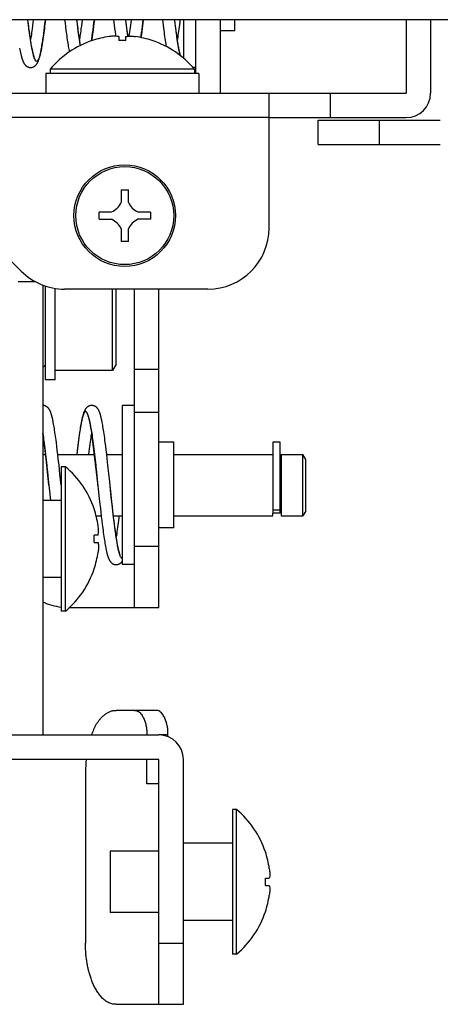
# Model space of a CAD drawing. Extents: x -341 to 500, y -320 to 274.
# Drawn here: x 5 to 13, y -35 to -14 of the extents above; entities that cross this region are included whole.
import ezdxf

# ---------------------------------------------------------------- set-up
doc = ezdxf.new("R2010")
doc.units = 0
doc.linetypes.add('PHANTOM', pattern=[15, 7.5, -1.5, 1.5, -1.5, 1.5, -1.5])
doc.layers.get('0').update_dxf_attribs({"linetype": 'CONTINUOUS'})

msp = doc.modelspace()

# ---------------------------------------------------------------- linework, layer by layer
at = {"color": 7, "linetype": 'CONTINUOUS'}
for p, q in [((42.4, -14.417), (-47.35, -14.417)), ((4.978, -14.472), (4.972, -14.417)), ((4.986, -14.539), (4.978, -14.472)), ((5.079, -14.417), (5.071, -14.477)), ((5.319, -14.499), (5.329, -14.417)), ((5.721, -14.417), (5.729, -14.484)), ((5.976, -14.454), (5.972, -14.417)), ((5.982, -14.507), (5.976, -14.454)), ((6.079, -14.417), (6.071, -14.479)), ((6.321, -14.484), (6.329, -14.417)), ((6.721, -14.417), (6.733, -14.519)), ((6.98, -14.486), (6.972, -14.417)), ((7.079, -14.417), (7.071, -14.481)), ((7.322, -14.478), (7.329, -14.417)), ((7.721, -14.417), (7.734, -14.521)), ((8.073, -14.466), (8.067, -14.517)), ((8.079, -14.417), (8.073, -14.466)), ((8.15, -14.417), (8.15, -15.203)), ((8.4, -15.517), (8.4, -14.417)), ((8.9, -14.417), (8.9, -15.917)), ((9.2, -14.642), (9.2, -14.417)), ((12.7, -14.417), (12.7, -15.917)), ((13.2, -14.417), (13.2, -15.917)), ((4.992, -14.581), (4.986, -14.539)), ((4.997, -14.622), (4.992, -14.581)), ((5.002, -14.661), (4.997, -14.622)), ((5.007, -14.699), (5.002, -14.661)), ((5.05, -14.643), (5.045, -14.681)), ((5.056, -14.604), (5.05, -14.643)), ((5.063, -14.543), (5.056, -14.604)), ((5.071, -14.477), (5.063, -14.543)), ((5.294, -14.698), (5.302, -14.636)), ((5.302, -14.636), (5.311, -14.569)), ((5.311, -14.569), (5.319, -14.499)), ((5.729, -14.484), (5.739, -14.563)), ((5.739, -14.563), (5.748, -14.636)), ((5.748, -14.636), (5.757, -14.704)), ((5.989, -14.558), (5.982, -14.507)), ((5.995, -14.606), (5.989, -14.558)), ((6.001, -14.652), (5.995, -14.606)), ((6.007, -14.696), (6.001, -14.652)), ((6.05, -14.645), (6.045, -14.683)), ((6.055, -14.606), (6.05, -14.645)), ((6.063, -14.545), (6.055, -14.606)), ((6.071, -14.479), (6.063, -14.545)), ((6.294, -14.694), (6.303, -14.629)), ((6.303, -14.629), (6.312, -14.558)), ((6.312, -14.558), (6.321, -14.484)), ((6.733, -14.519), (6.743, -14.596)), ((6.743, -14.596), (6.752, -14.667)), ((6.752, -14.667), (6.758, -14.712)), ((6.986, -14.538), (6.98, -14.486)), ((6.993, -14.587), (6.986, -14.538)), ((6.999, -14.634), (6.993, -14.587)), ((7.005, -14.679), (6.999, -14.634)), ((7.047, -14.666), (7.042, -14.708)), ((7.053, -14.623), (7.047, -14.666)), ((7.059, -14.578), (7.053, -14.623)), ((7.065, -14.53), (7.059, -14.578)), ((7.071, -14.481), (7.065, -14.53)), ((7.295, -14.688), (7.304, -14.622)), ((7.304, -14.622), (7.313, -14.552)), ((7.313, -14.552), (7.322, -14.478)), ((7.734, -14.521), (7.743, -14.598)), ((7.743, -14.598), (7.753, -14.67)), ((7.753, -14.67), (7.759, -14.715)), ((7.988, -14.548), (7.981, -14.496)), ((7.994, -14.598), (7.988, -14.548)), ((8, -14.646), (7.994, -14.598)), ((8.006, -14.691), (8, -14.646)), ((8.049, -14.654), (8.043, -14.696)), ((8.055, -14.611), (8.049, -14.654)), ((8.061, -14.565), (8.055, -14.611)), ((8.067, -14.517), (8.061, -14.565)), ((9.2, -14.642), (8.9, -14.642)), ((5.012, -14.735), (5.007, -14.699)), ((5.017, -14.769), (5.012, -14.735)), ((5.022, -14.802), (5.017, -14.769)), ((5.027, -14.833), (5.022, -14.802)), ((5.031, -14.863), (5.027, -14.833)), ((5.036, -14.751), (5.031, -14.784)), ((5.036, -14.892), (5.031, -14.863)), ((5.041, -14.717), (5.036, -14.751)), ((5.045, -14.681), (5.041, -14.717)), ((5.268, -14.879), (5.273, -14.846)), ((5.273, -14.846), (5.278, -14.812)), ((5.278, -14.812), (5.286, -14.757)), ((5.286, -14.757), (5.294, -14.698)), ((5.757, -14.704), (5.763, -14.747)), ((5.763, -14.747), (5.769, -14.788)), ((5.769, -14.788), (5.774, -14.826)), ((5.774, -14.826), (5.78, -14.863)), ((5.78, -14.863), (5.785, -14.899)), ((6.013, -14.737), (6.007, -14.696)), ((6.018, -14.777), (6.013, -14.737)), ((6.024, -14.814), (6.018, -14.777)), ((6.029, -14.85), (6.024, -14.814)), ((6.035, -14.883), (6.029, -14.85)), ((6.035, -14.753), (6.031, -14.786)), ((6.04, -14.719), (6.035, -14.753)), ((6.045, -14.683), (6.04, -14.719)), ((6.273, -14.847), (6.278, -14.813)), ((6.278, -14.813), (6.286, -14.756)), ((6.286, -14.756), (6.294, -14.694)), ((6.288, -14.844), (6.288, -14.842)), ((6.758, -14.712), (6.764, -14.755)), ((6.826, -14.762), (6.826, -14.844)), ((6.974, -14.844), (6.974, -14.762)), ((7.01, -14.722), (7.005, -14.679)), ((7.015, -14.756), (7.01, -14.722)), ((7.042, -14.708), (7.035, -14.755)), ((7.282, -14.782), (7.287, -14.749)), ((7.287, -14.749), (7.295, -14.688)), ((7.513, -14.842), (7.513, -14.844)), ((7.759, -14.715), (7.764, -14.758)), ((7.764, -14.758), (7.77, -14.799)), ((7.77, -14.799), (7.776, -14.838)), ((7.776, -14.838), (7.782, -14.875)), ((8.012, -14.734), (8.006, -14.691)), ((8.018, -14.774), (8.012, -14.734)), ((8.024, -14.813), (8.018, -14.774)), ((8.029, -14.849), (8.024, -14.813)), ((8.035, -14.883), (8.029, -14.849)), ((8.038, -14.736), (8.032, -14.774)), ((8.043, -14.696), (8.038, -14.736)), ((4.802, -15), (4.807, -15.028)), ((4.807, -15.028), (4.812, -15.054)), ((5.04, -14.918), (5.036, -14.892)), ((5.045, -14.944), (5.04, -14.918)), ((5.049, -14.968), (5.045, -14.944)), ((5.053, -14.991), (5.049, -14.968)), ((5.058, -15.012), (5.053, -14.991)), ((5.062, -15.032), (5.058, -15.012)), ((5.244, -15.022), (5.249, -14.997)), ((5.249, -14.997), (5.253, -14.969)), ((5.253, -14.969), (5.258, -14.941)), ((5.258, -14.941), (5.263, -14.911)), ((5.263, -14.911), (5.268, -14.879)), ((5.785, -14.899), (5.791, -14.932)), ((5.791, -14.932), (5.796, -14.963)), ((5.796, -14.963), (5.801, -14.993)), ((5.801, -14.993), (5.806, -15.022)), ((5.806, -15.022), (5.811, -15.049)), ((6.04, -14.915), (6.035, -14.883)), ((6.045, -14.943), (6.04, -14.915)), ((7.782, -14.875), (7.787, -14.91)), ((7.787, -14.91), (7.793, -14.943)), ((7.793, -14.943), (7.796, -14.963)), ((8.04, -14.915), (8.035, -14.883)), ((8.045, -14.945), (8.04, -14.915)), ((8.05, -14.974), (8.045, -14.945)), ((5.425, -15.43), (5.425, -15.517)), ((8.375, -15.43), (5.425, -15.43)), ((8.4, -15.392), (8.342, -15.392)), ((8.375, -15.43), (8.375, -15.517)), ((5.338, -15.517), (5.338, -15.917)), ((8.463, -15.517), (5.338, -15.517)), ((8.463, -15.517), (8.463, -15.917)), ((-10.425, -15.917), (12.7, -15.917)), ((9.9, -18.667), (9.9, -15.917)), ((9.9, -16.417), (12.7, -16.417)), ((10.9, -16.967), (10.9, -16.467)), ((10.9, -16.467), (13.4, -16.467)), ((10.9, -16.967), (13.4, -16.967)), ((6.876, -17.892), (6.876, -18.148)), ((6.876, -17.892), (7.024, -17.892)), ((7.024, -18.148), (7.024, -17.892)), ((6.425, -18.491), (6.425, -18.343)), ((6.681, -18.343), (6.425, -18.343)), ((6.425, -18.491), (6.681, -18.491)), ((7.475, -18.343), (7.219, -18.343)), ((7.475, -18.491), (7.219, -18.491)), ((7.475, -18.343), (7.475, -18.491)), ((6.876, -18.686), (6.876, -18.942)), ((7.024, -18.942), (7.024, -18.686)), ((4.834, -19.551), (4.066, -18.783)), ((7.024, -18.942), (6.876, -18.942)), ((5.275, -19.836), (5.275, -29.017)), ((5.325, -19.854), (5.325, -21.767)), ((5.525, -21.767), (5.525, -19.902)), ((8.65, -19.917), (5.718, -19.917)), ((6.7, -21.58), (6.7, -19.917)), ((6.775, -21.45), (6.775, -19.917)), ((7.15, -26.417), (7.15, -19.917)), ((7.65, -26.417), (7.65, -19.917)), ((5.325, -21.467), (5.275, -21.517)), ((6.775, -21.45), (6.7, -21.58)), ((6.7, -21.58), (5.525, -21.58)), ((5.525, -21.767), (5.325, -21.767)), ((6.9, -22.292), (6.9, -25.542)), ((7.15, -22.292), (6.9, -22.292)), ((5.496, -22.671), (5.49, -22.643)), ((5.501, -22.7), (5.496, -22.671)), ((5.506, -22.731), (5.501, -22.7)), ((6.048, -22.707), (6.042, -22.742)), ((6.248, -22.7), (6.253, -22.728)), ((6.495, -22.666), (6.489, -22.638)), ((6.5, -22.696), (6.495, -22.666)), ((6.505, -22.727), (6.5, -22.696)), ((5.275, -22.861), (5.28, -22.896)), ((5.28, -22.896), (5.286, -22.937)), ((5.512, -22.764), (5.506, -22.731)), ((5.517, -22.799), (5.512, -22.764)), ((5.523, -22.836), (5.517, -22.799)), ((5.529, -22.875), (5.523, -22.836)), ((5.534, -22.916), (5.529, -22.875)), ((6.018, -22.902), (6.011, -22.948)), ((6.024, -22.858), (6.018, -22.902)), ((6.03, -22.817), (6.024, -22.858)), ((6.036, -22.778), (6.03, -22.817)), ((6.042, -22.742), (6.036, -22.778)), ((6.253, -22.728), (6.259, -22.758)), ((6.259, -22.758), (6.264, -22.79)), ((6.264, -22.79), (6.269, -22.824)), ((6.267, -22.919), (6.272, -22.882)), ((6.269, -22.824), (6.275, -22.86)), ((6.272, -22.882), (6.275, -22.861)), ((6.275, -22.86), (6.281, -22.898)), ((6.281, -22.898), (6.287, -22.939)), ((6.511, -22.76), (6.505, -22.727)), ((6.516, -22.794), (6.511, -22.76)), ((6.522, -22.831), (6.516, -22.794)), ((6.528, -22.87), (6.522, -22.831)), ((6.534, -22.911), (6.528, -22.87)), ((6.54, -22.953), (6.534, -22.911)), ((5.286, -22.937), (5.292, -22.979)), ((5.292, -22.979), (5.298, -23.024)), ((5.298, -23.024), (5.305, -23.072)), ((5.305, -23.072), (5.311, -23.122)), ((5.54, -22.959), (5.534, -22.916)), ((5.546, -23.004), (5.54, -22.959)), ((5.553, -23.051), (5.546, -23.004)), ((5.562, -23.127), (5.553, -23.051)), ((5.991, -23.102), (5.984, -23.159)), ((5.998, -23.048), (5.991, -23.102)), ((6.005, -22.997), (5.998, -23.048)), ((6.011, -22.948), (6.005, -22.997)), ((6.238, -23.131), (6.244, -23.084)), ((6.244, -23.084), (6.25, -23.04)), ((6.25, -23.04), (6.256, -22.997)), ((6.256, -22.997), (6.261, -22.957)), ((6.261, -22.957), (6.267, -22.919)), ((6.287, -22.939), (6.292, -22.981)), ((6.292, -22.981), (6.299, -23.026)), ((6.299, -23.026), (6.305, -23.073)), ((6.305, -23.073), (6.311, -23.123)), ((6.546, -22.998), (6.54, -22.953)), ((6.552, -23.046), (6.546, -22.998)), ((6.561, -23.121), (6.552, -23.046)), ((7.95, -23.042), (7.65, -23.042)), ((7.95, -24.792), (7.95, -23.042)), ((10.125, -23.042), (9.975, -23.042)), ((9.975, -23.042), (9.975, -24.493)), ((10.125, -24.493), (10.125, -23.042)), ((5.275, -23.292), (5.332, -23.292)), ((5.311, -23.122), (5.317, -23.174)), ((5.317, -23.174), (5.324, -23.229)), ((5.324, -23.229), (5.331, -23.286)), ((5.331, -23.286), (5.338, -23.346)), ((5.572, -23.207), (5.562, -23.127)), ((5.582, -23.293), (5.572, -23.207)), ((5.582, -23.292), (6.332, -23.292)), ((5.592, -23.384), (5.582, -23.293)), ((5.977, -23.218), (5.968, -23.292)), ((5.984, -23.159), (5.977, -23.218)), ((6.219, -23.292), (6.226, -23.231)), ((6.226, -23.231), (6.232, -23.18)), ((6.232, -23.18), (6.238, -23.131)), ((6.311, -23.123), (6.318, -23.175)), ((6.318, -23.175), (6.324, -23.23)), ((6.324, -23.23), (6.331, -23.288)), ((6.331, -23.288), (6.338, -23.347)), ((6.571, -23.201), (6.561, -23.121)), ((6.581, -23.287), (6.571, -23.201)), ((6.592, -23.378), (6.581, -23.287)), ((6.582, -23.292), (6.9, -23.292)), ((7.95, -23.292), (9.975, -23.292)), ((10.15, -23.292), (10.592, -23.292)), ((10.15, -23.292), (10.15, -24.542)), ((10.592, -24.542), (10.592, -23.292)), ((10.65, -23.392), (10.592, -23.292)), ((5.338, -23.346), (5.345, -23.409)), ((5.607, -23.514), (5.592, -23.384)), ((5.626, -23.693), (5.607, -23.514)), ((6.338, -23.347), (6.345, -23.41)), ((6.606, -23.509), (6.592, -23.378)), ((6.626, -23.688), (6.606, -23.509)), ((10.65, -24.442), (10.65, -23.392)), ((5.36, -23.542), (5.372, -23.65)), ((5.372, -23.65), (5.388, -23.806)), ((5.65, -23.917), (5.626, -23.693)), ((5.65, -23.542), (5.65, -26.492)), ((5.737, -23.542), (5.65, -23.542)), ((5.737, -26.492), (5.737, -23.542)), ((6.36, -23.542), (6.372, -23.65)), ((6.372, -23.65), (6.388, -23.804)), ((6.643, -23.846), (6.626, -23.688)), ((10.125, -23.542), (10.15, -23.542)), ((5.388, -23.806), (5.407, -23.978)), ((6.388, -23.804), (6.423, -24.133)), ((6.669, -24.098), (6.643, -23.846)), ((5.407, -23.978), (5.434, -24.23)), ((6.681, -24.21), (6.669, -24.098)), ((5.65, -24.23), (5.275, -24.23)), ((6.423, -24.133), (6.442, -24.311)), ((6.693, -24.314), (6.681, -24.21)), ((10.125, -24.292), (10.15, -24.292)), ((6.324, -24.405), (6.325, -24.405)), ((6.46, -24.471), (6.471, -24.561)), ((6.714, -24.505), (6.707, -24.444)), ((6.721, -24.563), (6.714, -24.505)), ((9.975, -24.542), (9.975, -24.493)), ((10.125, -24.493), (9.975, -24.493)), ((10.65, -24.442), (10.592, -24.542)), ((6.364, -24.542), (6.468, -24.542)), ((6.471, -24.561), (6.481, -24.644)), ((6.481, -24.644), (6.49, -24.723)), ((6.49, -24.723), (6.499, -24.796)), ((6.719, -24.542), (6.9, -24.542)), ((6.728, -24.619), (6.721, -24.563)), ((6.734, -24.673), (6.728, -24.619)), ((6.741, -24.724), (6.734, -24.673)), ((6.814, -24.691), (6.808, -24.738)), ((6.82, -24.642), (6.814, -24.691)), ((6.826, -24.591), (6.82, -24.642)), ((6.832, -24.542), (6.826, -24.591)), ((7.95, -24.542), (9.975, -24.542)), ((10.15, -24.542), (10.592, -24.542)), ((6.499, -24.796), (6.506, -24.843)), ((6.506, -24.843), (6.512, -24.887)), ((6.512, -24.887), (6.517, -24.929)), ((6.747, -24.772), (6.741, -24.724)), ((6.753, -24.819), (6.747, -24.772)), ((6.759, -24.862), (6.753, -24.819)), ((6.765, -24.904), (6.759, -24.862)), ((6.771, -24.944), (6.765, -24.904)), ((6.785, -24.905), (6.78, -24.942)), ((6.791, -24.866), (6.785, -24.905)), ((6.796, -24.826), (6.791, -24.866)), ((6.802, -24.783), (6.796, -24.826)), ((6.808, -24.738), (6.802, -24.783)), ((7.95, -24.792), (7.65, -24.792)), ((6.405, -24.943), (6.324, -24.943)), ((6.324, -25.091), (6.405, -25.091)), ((6.517, -24.929), (6.523, -24.969)), ((6.523, -24.969), (6.529, -25.007)), ((6.529, -25.007), (6.534, -25.043)), ((6.534, -25.043), (6.54, -25.077)), ((6.54, -25.077), (6.545, -25.109)), ((6.545, -25.109), (6.55, -25.14)), ((6.776, -24.981), (6.771, -24.944)), ((6.78, -24.942), (6.775, -24.973)), ((6.782, -25.016), (6.776, -24.981)), ((6.787, -25.049), (6.782, -25.016)), ((6.793, -25.081), (6.787, -25.049)), ((6.798, -25.11), (6.793, -25.081)), ((6.803, -25.137), (6.798, -25.11)), ((6.55, -25.14), (6.556, -25.169)), ((6.556, -25.169), (6.561, -25.196)), ((6.325, -25.63), (6.324, -25.63)), ((7.15, -25.542), (6.9, -25.542)), ((5.65, -25.805), (5.275, -25.805)), ((5.737, -26.492), (5.65, -26.492)), ((5.821, -26.417), (7.65, -26.417)), ((7.583, -28.517), (6.775, -28.517)), ((-8.85, -29.017), (7.65, -29.017)), ((7.833, -29.052), (7.833, -29.017)), ((7.65, -29.517), (2.4, -29.517)), ((7.4, -30.017), (7.4, -29.517)), ((7.65, -34.517), (7.65, -29.517)), ((8.15, -34.517), (8.15, -29.517)), ((6.15, -29.767), (6.15, -33.267)), ((7.65, -30.017), (7.4, -30.017)), ((9.237, -30.542), (9.15, -30.542)), ((9.15, -30.542), (9.15, -33.492)), ((9.237, -33.492), (9.237, -30.542)), ((9.15, -31.23), (8.15, -31.23)), ((7.65, -31.392), (6.65, -31.392)), ((6.65, -31.392), (6.65, -32.642)), ((9.824, -31.405), (9.825, -31.405)), ((9.824, -31.943), (9.905, -31.943)), ((9.824, -32.091), (9.905, -32.091)), ((7.65, -32.642), (6.65, -32.642)), ((9.825, -32.63), (9.824, -32.63)), ((9.15, -32.805), (8.15, -32.805)), ((9.237, -33.492), (9.15, -33.492)), ((6.775, -34.517), (8.15, -34.517))]:
    msp.add_line(p, q, dxfattribs=at)
at = {"color": 7, "linetype": 'PHANTOM'}
for p, q in [((11.15, -15.917), (11.15, -16.417)), ((9.9, -16.417), (-6.55, -16.417)), ((12.15, -16.467), (12.15, -16.967)), ((5.124, -19.767), (4.775, -19.767)), ((7.15, -21.551), (7.65, -21.551)), ((7.65, -22.435), (7.15, -22.435)), ((6.397, -23.889), (6.397, -23.885)), ((6.4, -23.917), (6.397, -23.889)), ((10.125, -24.432), (9.975, -24.432)), ((7.15, -25.167), (7.65, -25.167)), ((7.833, -29.017), (7.65, -29.017)), ((7.65, -33.267), (8.15, -33.267))]:
    msp.add_line(p, q, dxfattribs=at)
at = {"color": 7, "linetype": 'CONTINUOUS'}
for points in [[(5.329, -14.417), (5.324, -14.462), (5.318, -14.507), (5.313, -14.552), (5.307, -14.597), (5.302, -14.642), (5.296, -14.686), (5.29, -14.731), (5.283, -14.776), (5.277, -14.821), (5.27, -14.866), (5.263, -14.91), (5.255, -14.955), (5.247, -14.999), (5.239, -15.044), (5.229, -15.088), (5.218, -15.132, -0.012321), (5.206, -15.175, -0.022652), (5.191, -15.218, -0.075725), (5.169, -15.257, -0.570062), (5.131, -15.257, -0.075734), (5.109, -15.218, -0.022651), (5.094, -15.175, -0.012319), (5.082, -15.132), (5.071, -15.088), (5.062, -15.044), (5.053, -14.999), (5.045, -14.955), (5.037, -14.91), (5.03, -14.866), (5.024, -14.821), (5.017, -14.776), (5.011, -14.731), (5.005, -14.686), (4.999, -14.642), (4.993, -14.597), (4.988, -14.552), (4.982, -14.507), (4.977, -14.462), (4.971, -14.417)], [(6.044, -14.943, -0.004389), (6.029, -14.856, -0.004189), (6.015, -14.769, -0.003246), (6.003, -14.681), (5.992, -14.593), (5.982, -14.505), (5.971, -14.417)], [(8.087, -15.152, -0.018718), (8.067, -15.072, -0.008832), (8.051, -14.991, -0.004684), (8.037, -14.909, -0.003158), (8.024, -14.827), (8.012, -14.745), (8.001, -14.663), (7.991, -14.581), (7.981, -14.499), (7.971, -14.417)], [(6.826, -14.762, 0.038873), (6.802, -14.757), (6.778, -14.755), (6.754, -14.753), (6.729, -14.753), (6.705, -14.754), (6.68, -14.756), (6.656, -14.759), (6.631, -14.762)], [(6.974, -14.762, -0.038804), (6.998, -14.757), (7.022, -14.755), (7.047, -14.753), (7.071, -14.753), (7.096, -14.754), (7.12, -14.756), (7.144, -14.759), (7.169, -14.762)], [(6.9, -25.417, -0.225891), (6.859, -25.369, -0.024825), (6.838, -25.306, -0.013597), (6.822, -25.241, -0.006905), (6.808, -25.176, -0.004968), (6.796, -25.11), (6.785, -25.044), (6.775, -24.978), (6.765, -24.912), (6.756, -24.846), (6.747, -24.78), (6.739, -24.714), (6.731, -24.648), (6.723, -24.581), (6.715, -24.515), (6.707, -24.449), (6.7, -24.382), (6.693, -24.316), (6.686, -24.25), (6.678, -24.183), (6.671, -24.117), (6.664, -24.051), (6.657, -23.984), (6.65, -23.918)], [(6.405, -24.943, 0.038873), (6.41, -24.919), (6.413, -24.895), (6.414, -24.871), (6.414, -24.846), (6.413, -24.822), (6.411, -24.797), (6.408, -24.773), (6.405, -24.748)], [(6.405, -25.091, -0.038804), (6.41, -25.115), (6.413, -25.139), (6.414, -25.164), (6.414, -25.188), (6.413, -25.212), (6.411, -25.237), (6.408, -25.261), (6.405, -25.286)], [(6.275, -29.017, -0.009753), (6.297, -28.958, -0.007995), (6.321, -28.9, -0.014812), (6.347, -28.843, -0.021268), (6.377, -28.788, -0.022254), (6.413, -28.736, -0.022885), (6.452, -28.687, -0.023697), (6.496, -28.642, -0.02431), (6.544, -28.602, -0.02719), (6.596, -28.567, -0.037481), (6.652, -28.538, -0.056766), (6.713, -28.521, -0.049073), (6.775, -28.517)], [(7.15, -28.517, -0.084431), (7.193, -28.522, -0.085979), (7.232, -28.541, -0.044339), (7.265, -28.569, -0.035119), (7.293, -28.603, -0.028775), (7.316, -28.639, -0.023229), (7.336, -28.678, -0.016911), (7.352, -28.718, -0.010798), (7.367, -28.759, -0.013095), (7.379, -28.801, -0.016668), (7.389, -28.844, -0.01885), (7.395, -28.887, -0.014761), (7.399, -28.93, -0.011018), (7.401, -28.973, -0.012669), (7.4, -29.017)], [(7.833, -29.017, 0.012653), (7.834, -28.974, 0.011017), (7.832, -28.93, 0.014767), (7.828, -28.887, 0.01885), (7.822, -28.844, 0.01665), (7.812, -28.801, 0.013088), (7.8, -28.76, 0.01079), (7.785, -28.718, 0.0169), (7.769, -28.678, 0.023221), (7.749, -28.639, 0.028833), (7.726, -28.603, 0.035051), (7.698, -28.569, 0.044323), (7.665, -28.541, 0.086313), (7.626, -28.521, 0.084202), (7.583, -28.517)], [(9.905, -31.748), (9.908, -31.773), (9.911, -31.797), (9.913, -31.821), (9.914, -31.846), (9.914, -31.87), (9.913, -31.895), (9.91, -31.919, -0.039386), (9.905, -31.943)], [(9.905, -32.091, -0.038797), (9.91, -32.115), (9.913, -32.139), (9.914, -32.164), (9.914, -32.188), (9.913, -32.212), (9.911, -32.237), (9.908, -32.261), (9.905, -32.286)], [(6.775, -34.517, -0.069634), (6.687, -34.507, -0.061523), (6.603, -34.475, -0.050684), (6.529, -34.425, -0.039552), (6.466, -34.363, -0.027528), (6.411, -34.292, -0.021691), (6.363, -34.217, -0.018801), (6.321, -34.137, -0.016404), (6.285, -34.056, -0.014335), (6.254, -33.972, -0.012545), (6.228, -33.886, -0.011156), (6.205, -33.8, -0.00984), (6.187, -33.712, -0.010479), (6.172, -33.624, -0.011606), (6.16, -33.535, -0.011891), (6.153, -33.446, -0.009257), (6.15, -33.357, -0.008543), (6.15, -33.267)]]:
    msp.add_lwpolyline(points, format="xyb", dxfattribs=at)
for points in [[(6.329, -14.417), (6.32, -14.489), (6.312, -14.561), (6.303, -14.633), (6.294, -14.704), (6.283, -14.776), (6.272, -14.847)], [(7.015, -14.756), (7.007, -14.7), (6.999, -14.643), (6.992, -14.587), (6.985, -14.53), (6.978, -14.474), (6.971, -14.417)], [(7.329, -14.417), (7.322, -14.478), (7.314, -14.539), (7.307, -14.6), (7.299, -14.66), (7.291, -14.721), (7.282, -14.782)], [(7.981, -14.496), (7.975, -14.441), (7.972, -14.417)], [(5.031, -14.784), (5.026, -14.815), (5.025, -14.823)], [(6.031, -14.786), (6.026, -14.817), (6.025, -14.823)], [(8.032, -14.774), (8.027, -14.81), (8.025, -14.823)], [(4.812, -15.054), (4.815, -15.066), (4.817, -15.079), (4.82, -15.09), (4.822, -15.102), (4.825, -15.113), (4.827, -15.124), (4.83, -15.134), (4.832, -15.145), (4.835, -15.155), (4.837, -15.164), (4.839, -15.174), (4.842, -15.183), (4.844, -15.192), (4.847, -15.2), (4.849, -15.208), (4.852, -15.216), (4.854, -15.224), (4.857, -15.232), (4.859, -15.239), (4.862, -15.246), (4.865, -15.253), (4.867, -15.26), (4.87, -15.267), (4.873, -15.273), (4.876, -15.28), (4.879, -15.286), (4.882, -15.292), (4.885, -15.299), (4.888, -15.305), (4.892, -15.311), (4.896, -15.316), (4.9, -15.322), (4.904, -15.328), (4.909, -15.334), (4.913, -15.34), (4.919, -15.345), (4.924, -15.351), (4.93, -15.356), (4.936, -15.361), (4.943, -15.366), (4.95, -15.371), (4.958, -15.375), (4.965, -15.379), (4.973, -15.382), (4.982, -15.385), (4.99, -15.388), (4.999, -15.39), (5.007, -15.391), (5.015, -15.392), (5.024, -15.392), (5.032, -15.392), (5.04, -15.391), (5.049, -15.39), (5.057, -15.388), (5.066, -15.386), (5.074, -15.383), (5.082, -15.38), (5.09, -15.376), (5.098, -15.372), (5.105, -15.368), (5.111, -15.363), (5.118, -15.358), (5.124, -15.353), (5.129, -15.348), (5.134, -15.342), (5.139, -15.337), (5.144, -15.332), (5.148, -15.326), (5.152, -15.321), (5.155, -15.315), (5.159, -15.31), (5.162, -15.304), (5.165, -15.299), (5.168, -15.293), (5.171, -15.288), (5.174, -15.282), (5.176, -15.276), (5.179, -15.27), (5.182, -15.264), (5.184, -15.258), (5.187, -15.251), (5.189, -15.245), (5.191, -15.238), (5.194, -15.231), (5.196, -15.224), (5.198, -15.217), (5.201, -15.21), (5.203, -15.202), (5.205, -15.194), (5.207, -15.186), (5.21, -15.178), (5.212, -15.17), (5.214, -15.161), (5.216, -15.152), (5.219, -15.143), (5.221, -15.133), (5.223, -15.123), (5.225, -15.113), (5.228, -15.103), (5.23, -15.092), (5.232, -15.081), (5.235, -15.07), (5.237, -15.059), (5.239, -15.047), (5.244, -15.022)], [(5.103, -15.178), (5.103, -15.178), (5.102, -15.177), (5.101, -15.175), (5.101, -15.173), (5.1, -15.171), (5.099, -15.169), (5.097, -15.166), (5.096, -15.163), (5.095, -15.159), (5.093, -15.155), (5.092, -15.151), (5.091, -15.147), (5.089, -15.142), (5.087, -15.137), (5.086, -15.131), (5.084, -15.125), (5.082, -15.119), (5.081, -15.113), (5.079, -15.106), (5.077, -15.099), (5.075, -15.092), (5.073, -15.084), (5.071, -15.076), (5.07, -15.068), (5.068, -15.06), (5.066, -15.051), (5.064, -15.041), (5.062, -15.032)], [(5.811, -15.049), (5.814, -15.061), (5.816, -15.074), (5.817, -15.076)], [(8.094, -15.157), (8.093, -15.155), (8.092, -15.15), (8.09, -15.145), (8.088, -15.139), (8.086, -15.133), (8.084, -15.126), (8.082, -15.119), (8.08, -15.112), (8.078, -15.104), (8.076, -15.096), (8.074, -15.087), (8.072, -15.078), (8.07, -15.068), (8.067, -15.058), (8.065, -15.047), (8.063, -15.036), (8.06, -15.025), (8.058, -15.013), (8.055, -15), (8.053, -14.987), (8.05, -14.974)], [(5.49, -22.643), (5.488, -22.629), (5.485, -22.616), (5.483, -22.604), (5.48, -22.592), (5.477, -22.58), (5.475, -22.568), (5.472, -22.557), (5.47, -22.546), (5.467, -22.536), (5.465, -22.526), (5.462, -22.516), (5.46, -22.506), (5.457, -22.497), (5.455, -22.488), (5.452, -22.479), (5.449, -22.47), (5.447, -22.462), (5.444, -22.454), (5.441, -22.446), (5.439, -22.439), (5.436, -22.431), (5.433, -22.424), (5.43, -22.417), (5.427, -22.41), (5.424, -22.404), (5.421, -22.397), (5.418, -22.391), (5.415, -22.384), (5.411, -22.378), (5.407, -22.372), (5.403, -22.366), (5.399, -22.36), (5.394, -22.354), (5.39, -22.348), (5.384, -22.342), (5.379, -22.336), (5.373, -22.331), (5.367, -22.325), (5.361, -22.32), (5.354, -22.316), (5.347, -22.311), (5.339, -22.307), (5.331, -22.304), (5.324, -22.301), (5.315, -22.298), (5.307, -22.296), (5.299, -22.294), (5.29, -22.293), (5.282, -22.292), (5.275, -22.292)], [(6.489, -22.638), (6.487, -22.625), (6.484, -22.612), (6.482, -22.6), (6.479, -22.588), (6.477, -22.576), (6.474, -22.564), (6.471, -22.553), (6.469, -22.542), (6.466, -22.532), (6.464, -22.522), (6.461, -22.512), (6.459, -22.502), (6.456, -22.493), (6.454, -22.484), (6.451, -22.476), (6.448, -22.467), (6.446, -22.459), (6.443, -22.451), (6.44, -22.443), (6.438, -22.436), (6.435, -22.428), (6.432, -22.421), (6.429, -22.414), (6.426, -22.408), (6.423, -22.401), (6.42, -22.395), (6.417, -22.388), (6.413, -22.382), (6.41, -22.376), (6.406, -22.369), (6.402, -22.363), (6.397, -22.357), (6.393, -22.351), (6.388, -22.345), (6.382, -22.339), (6.377, -22.334), (6.371, -22.328), (6.364, -22.323), (6.357, -22.318), (6.35, -22.314), (6.343, -22.309), (6.335, -22.305), (6.327, -22.302), (6.319, -22.299), (6.311, -22.297), (6.302, -22.295), (6.294, -22.293), (6.285, -22.292), (6.276, -22.292), (6.268, -22.292), (6.259, -22.293), (6.25, -22.294), (6.242, -22.296), (6.233, -22.298), (6.225, -22.301), (6.217, -22.305), (6.209, -22.308), (6.202, -22.312), (6.195, -22.317), (6.188, -22.322), (6.181, -22.327), (6.175, -22.332), (6.17, -22.338), (6.164, -22.343), (6.159, -22.349), (6.155, -22.355), (6.15, -22.361), (6.146, -22.367), (6.142, -22.373), (6.138, -22.38), (6.135, -22.386), (6.131, -22.393), (6.128, -22.399), (6.125, -22.406), (6.122, -22.413), (6.119, -22.42), (6.116, -22.428), (6.113, -22.435), (6.11, -22.443), (6.107, -22.451), (6.104, -22.46), (6.101, -22.468), (6.099, -22.478), (6.096, -22.487), (6.093, -22.497), (6.09, -22.507), (6.088, -22.517), (6.085, -22.528), (6.082, -22.539), (6.079, -22.551), (6.077, -22.563), (6.074, -22.575), (6.071, -22.588), (6.068, -22.601), (6.065, -22.615), (6.063, -22.629), (6.06, -22.644), (6.057, -22.659), (6.054, -22.674), (6.048, -22.707)], [(6.197, -22.505), (6.197, -22.506), (6.198, -22.507), (6.198, -22.508), (6.199, -22.51), (6.2, -22.512), (6.201, -22.515), (6.203, -22.518), (6.204, -22.521), (6.206, -22.525), (6.207, -22.53), (6.209, -22.534), (6.21, -22.54), (6.212, -22.545), (6.214, -22.552), (6.216, -22.558), (6.218, -22.565), (6.22, -22.573), (6.222, -22.581), (6.224, -22.59), (6.227, -22.599), (6.229, -22.608), (6.231, -22.618), (6.233, -22.628), (6.236, -22.639), (6.238, -22.65), (6.241, -22.662), (6.243, -22.674), (6.246, -22.687), (6.248, -22.7)], [(5.345, -23.409), (5.356, -23.508), (5.36, -23.542)], [(6.345, -23.41), (6.356, -23.508), (6.36, -23.542)], [(6.442, -24.311), (6.446, -24.344), (6.46, -24.471)], [(6.707, -24.444), (6.697, -24.348), (6.693, -24.314)], [(6.561, -25.196), (6.563, -25.209), (6.566, -25.222), (6.569, -25.234), (6.571, -25.246), (6.574, -25.258), (6.576, -25.269), (6.579, -25.28), (6.581, -25.291), (6.584, -25.301), (6.586, -25.311), (6.589, -25.321), (6.591, -25.33), (6.594, -25.339), (6.596, -25.348), (6.599, -25.357), (6.601, -25.365), (6.604, -25.373), (6.607, -25.381), (6.609, -25.389), (6.612, -25.396), (6.615, -25.404), (6.617, -25.411), (6.62, -25.417), (6.623, -25.424), (6.626, -25.431), (6.629, -25.437), (6.632, -25.443), (6.636, -25.45), (6.639, -25.456), (6.643, -25.462), (6.647, -25.468), (6.651, -25.474), (6.656, -25.48), (6.66, -25.486), (6.665, -25.492), (6.671, -25.497), (6.677, -25.503), (6.683, -25.508), (6.689, -25.513), (6.696, -25.518), (6.703, -25.522), (6.711, -25.527), (6.718, -25.53), (6.727, -25.533), (6.735, -25.536), (6.743, -25.538), (6.752, -25.54), (6.76, -25.541), (6.769, -25.542), (6.777, -25.542), (6.786, -25.542), (6.794, -25.541), (6.803, -25.539), (6.811, -25.537), (6.82, -25.535), (6.828, -25.532), (6.836, -25.528), (6.843, -25.525), (6.851, -25.52), (6.858, -25.516), (6.864, -25.511), (6.871, -25.506), (6.877, -25.5), (6.882, -25.495), (6.887, -25.489), (6.892, -25.483), (6.897, -25.478), (6.9, -25.473)], [(6.852, -25.327), (6.852, -25.328), (6.853, -25.328), (6.852, -25.327), (6.852, -25.326), (6.851, -25.324), (6.85, -25.322), (6.849, -25.319), (6.848, -25.316), (6.846, -25.313), (6.845, -25.309), (6.843, -25.305), (6.842, -25.3), (6.84, -25.295), (6.838, -25.289), (6.836, -25.283), (6.834, -25.276), (6.832, -25.269), (6.83, -25.262), (6.828, -25.254), (6.826, -25.246), (6.824, -25.237), (6.822, -25.228), (6.82, -25.218), (6.817, -25.208), (6.815, -25.197), (6.813, -25.186), (6.81, -25.175), (6.808, -25.163), (6.805, -25.15), (6.803, -25.137)]]:
    msp.add_lwpolyline(points, dxfattribs=at)
at = {"color": 7, "linetype": 'PHANTOM'}
for points in [[(6.397, -23.885), (6.391, -23.828), (6.385, -23.771), (6.379, -23.714), (6.373, -23.657), (6.366, -23.6), (6.36, -23.543), (6.354, -23.486), (6.348, -23.429), (6.341, -23.372), (6.335, -23.315), (6.328, -23.258), (6.321, -23.201), (6.314, -23.144), (6.307, -23.087), (6.3, -23.03), (6.292, -22.973), (6.285, -22.916), (6.276, -22.859), (6.268, -22.803), (6.258, -22.746), (6.249, -22.689), (6.238, -22.633, 0.008435), (6.226, -22.577, 0.015919), (6.211, -22.521, 0.023061), (6.192, -22.467, 0.142879), (6.161, -22.42, 0.424834), (6.118, -22.446, 0.040625), (6.097, -22.5, 0.015522), (6.081, -22.555, 0.00866), (6.068, -22.611), (6.057, -22.667), (6.046, -22.724), (6.037, -22.78), (6.028, -22.837), (6.019, -22.894), (6.011, -22.95), (6.003, -23.007), (5.996, -23.064), (5.989, -23.121), (5.982, -23.178), (5.975, -23.235), (5.969, -23.292)], [(5.4, -23.917), (5.386, -23.784), (5.372, -23.651), (5.358, -23.519, 0.001585), (5.344, -23.386, 0.001631), (5.328, -23.253, 0.001608), (5.312, -23.121, 0.002643), (5.294, -22.988, 0.004627), (5.275, -22.856)]]:
    msp.add_lwpolyline(points, format="xyb", dxfattribs=at)
at = {"color": 7, "linetype": 'CONTINUOUS'}
for radius in [1.038, 1]:
    msp.add_circle((6.95, -18.417), radius, dxfattribs=at)
for centre, radius, start, end in [((6.9, -16.667), 1.925, 108.553, 140.0169), ((6.9, -16.667), 1.924, 98.0309, 108.5673), ((6.9, -16.667), 1.825, 87.6673, 92.3327), ((6.9, -16.667), 1.924, 71.4327, 81.9691), ((6.9, -16.667), 1.925, 39.9831, 71.447), ((12.7, -15.917), 0.5, 270, 360), ((6.512, -17.978), 0.402, 294.9998, 335.0003), ((7.389, -17.978), 0.402, 204.9998, 245.0002), ((6.512, -18.856), 0.402, 24.9997, 65.0002), ((7.389, -18.856), 0.402, 114.9998, 155.0002), ((8.65, -18.667), 1.25, 270, 360), ((5.718, -18.667), 1.25, 225, 270), ((4.5, -25.017), 1.925, 18.553, 50.0169), ((4.5, -25.017), 1.924, 8.0309, 18.5673), ((4.5, -25.017), 1.825, 357.6673, 2.3327), ((4.5, -25.017), 1.924, 341.4327, 351.9691), ((4.5, -25.017), 1.925, 309.9831, 341.447), ((5.801, -25.167), 1.25, 245.1286, 263.0751), ((7.65, -29.517), 0.5, 0, 90), ((8.625, -29.767), 2.475, 174.2098, 180.0068), ((8, -32.017), 1.925, 18.5676, 50.0169), ((8, -32.017), 1.924, 8.0309, 18.5673), ((8, -32.017), 1.825, 357.6673, 2.3327), ((8, -32.017), 1.924, 341.4327, 351.9691), ((8, -32.017), 1.925, 309.9831, 341.4324)]:
    msp.add_arc(centre, radius, start, end, dxfattribs=at)

doc.saveas('drawing.dxf')
